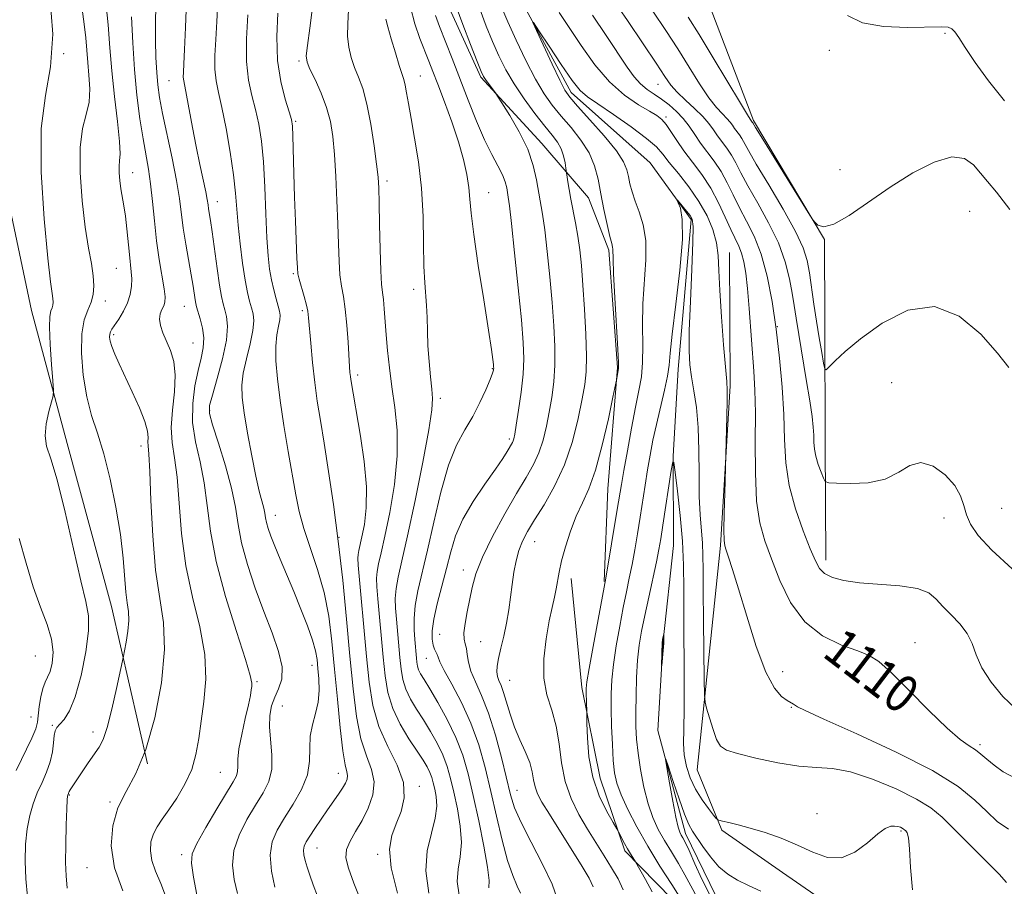
# Model space of a CAD drawing. Extents: x 2089800 to 2092700, y 309800 to 312700.
# Drawn here: x 2090561 to 2090772, y 311560 to 311745 of the extents above; entities that cross this region are included whole.
import ezdxf
from ezdxf.enums import TextEntityAlignment as Align

# ---------------------------------------------------------------- set-up
doc = ezdxf.new("R2010")
doc.units = 0
doc.header["$MEASUREMENT"] = 0
for name, color, linetype, lineweight in [('BREAKLINE DTM HARD', 7, 'Continuous', 0), ('CONTOUR INDEX', 41, 'Continuous', 13), ('CONTOUR INDEX LABEL', 244, 'Continuous', 0), ('CONTOUR INTERMEDIATE', 44, 'Continuous', 0), ('CONTOUR INTERMEDIATE DEPRESSION', 44, 'Continuous', 0), ('SPOT ELEVATION DTM', 2, 'Continuous', 13)]:
    doc.layers.add(name, color=color, linetype=linetype, lineweight=lineweight)
doc.styles.add('Style-WORKING', font='WORKING.shx')

msp = doc.modelspace()

# ---------------------------------------------------------------- linework, layer by layer
at = {"layer": 'BREAKLINE DTM HARD'}
for points in [[(2090614.21, 312015.43, 1146.14), (2090624.18, 311992.81, 1143.11), (2090625.97, 311980.04, 1140.73), (2090624.31, 311958.54, 1138.82), (2090620.32, 311939.94, 1136.67), (2090621.55, 311922.52, 1134.92), (2090631.48, 311909.78, 1133.3), (2090641.39, 311899.95, 1131.21), (2090654.78, 311894.19, 1130.92), (2090667, 311887.85, 1130.8), (2090675.17, 311878.59, 1129.99), (2090676.38, 311865.24, 1128.94), (2090673.54, 311850.12, 1127.14), (2090680, 311831.56, 1127.08), (2090682.4, 311814.14, 1125.69), (2090696.47, 311782.25, 1123.42), (2090708.21, 311749.77, 1119.94), (2090718.19, 311723.67, 1118.2), (2090733.4, 311698.18, 1117.96), (2090733.47, 311680.75, 1116.86), (2090733.57, 311654.61, 1114.77), (2090733.67, 311629.64, 1112.5)], [(2090569.32, 311922.27, 1138.8), (2090587.99, 311899.44, 1133.01), (2090604.43, 311894.32, 1131.37), (2090608.79, 311883.54, 1128.52), (2090613.59, 311872.76, 1126.53), (2090627.48, 311856.82, 1124.84), (2090630.1, 311849.92, 1121.17), (2090635.37, 311829.63, 1118.62), (2090639.32, 311814.09, 1117.76), (2090641.13, 311792.5, 1116.94), (2090646.41, 311769.18, 1116.81), (2090652.11, 311750.19, 1114.65), (2090659.95, 311732.94, 1114.21), (2090672.97, 311718.73, 1113.35), (2090682.96, 311707.11, 1110.8), (2090687.32, 311695.89, 1110.24), (2090689.15, 311670.84, 1110.11), (2090687.09, 311644.9, 1109.07), (2090686.31, 311625.02, 1108.08)], [(2090502.01, 311895.9, 1158.16), (2090522.48, 311860.55, 1155.37), (2090538.35, 311812.41, 1150.14), (2090547.23, 311772.36, 1147.18), (2090553.19, 311733.47, 1144.45), (2090563.85, 311682.98, 1143.06), (2090571.51, 311654.55, 1141.37), (2090580.95, 311619.73, 1140.97), (2090588.63, 311586.07, 1138)], [(2090666.96, 311752.24, 1108.21), (2090679.25, 311729.63, 1107.51), (2090696.16, 311714.6, 1106.41), (2090704.92, 311702.44, 1105.77), (2090702.14, 311670.48, 1105.36), (2090701.05, 311651.89, 1104.02), (2090701.13, 311632.72, 1102.86), (2090698.89, 311612.38, 1101.93), (2090697.8, 311593.21, 1102.17), (2090703.7, 311571.16, 1101.47), (2090710.14, 311557.82, 1100.89), (2090727.03, 311548.6, 1100.37), (2090741.57, 311541.69, 1099.32), (2090749.79, 311520.23, 1098.97), (2090748.7, 311502.8, 1099.09), (2090748.17, 311490.6, 1098.62), (2090748.22, 311477.82, 1098.74), (2090753.49, 311466.8, 1098.86)], [(2090713.1, 311695.43, 1108.77), (2090713.22, 311666.92, 1108.17), (2090711.19, 311632.77, 1107.82), (2090706.2, 311584.79, 1105.19), (2090711.44, 311571.85, 1103.76), (2090724.44, 311562.82, 1103.33), (2090743.07, 311549.94, 1103.2), (2090753.49, 311536.15, 1102.51), (2090757.87, 311522.77, 1102.42), (2090755.77, 311505.91, 1102.08)], [(2090679.25, 311625.73, 1109.42), (2090681.5, 311602.41, 1108.34), (2090685.47, 311582.98, 1107.09), (2090690.71, 311567.44, 1108.34), (2090704.16, 311553.67, 1106.4), (2090718.9, 311542.93, 1103.76), (2090732.76, 311533.91, 1102.51), (2090739.29, 311521.4, 1102.47), (2090739.36, 311504.55, 1102.72), (2090736.84, 311485.96, 1102.16), (2090730.84, 311472.97, 1102.08), (2090727.87, 311460.86, 1104.02)]]:
    msp.add_polyline3d(points, dxfattribs=at)
at = {"layer": 'CONTOUR INDEX', "flags": 128}
for points, elevation in [([(2090571.453, 311559.47), (2090571.247, 311562.122), (2090571.156, 311564.984), (2090571.19, 311568.83), (2090571.3, 311572.988), (2090571.423, 311576.428), (2090571.511, 311578.387), (2090571.568, 311579.177), (2090571.614, 311579.383), (2090571.746, 311579.7), (2090571.773, 311579.809), (2090571.821, 311579.955), (2090571.927, 311580.171), (2090572.145, 311580.524), (2090576.008, 311586.265), (2090578.332, 311589.652), (2090579.161, 311591.281), (2090580.01, 311593.832), (2090581.012, 311597.749), (2090582.023, 311602.152), (2090583.519, 311609.064), (2090583.741, 311610.206), (2090584.09, 311612.079), (2090584.454, 311614.42), (2090584.658, 311616.715), (2090584.583, 311618.622), (2090584.322, 311620.476), (2090584.021, 311622.782), (2090583.452, 311630.073), (2090582.878, 311635.108), (2090581.925, 311640.926), (2090580.689, 311646.917), (2090579.319, 311652.351), (2090577.957, 311656.743), (2090576.708, 311660.569), (2090575.669, 311664.547), (2090574.931, 311669.152), (2090574.564, 311673.889), (2090574.635, 311678.017), (2090575.152, 311680.997), (2090575.903, 311683.096), (2090576.616, 311684.778), (2090577.067, 311686.452), (2090577.219, 311688.298), (2090577.076, 311690.436), (2090576.661, 311693.025), (2090576.059, 311696.368), (2090575.369, 311700.805), (2090574.708, 311706.448), (2090574.269, 311712.49), (2090574.26, 311717.894), (2090574.791, 311721.907), (2090575.563, 311724.911), (2090576.174, 311727.569), (2090576.33, 311730.397), (2090576.155, 311733.31), (2090575.88, 311736.069), (2090575.445, 311741.291), (2090575.058, 311744.801), (2090574.404, 311749.501)], 1140), ([(2090615.849, 311559.719), (2090615.142, 311563.121), (2090614.86, 311566.494), (2090615.301, 311569.356), (2090616.391, 311571.906), (2090617.969, 311574.512), (2090619.827, 311577.446), (2090621.592, 311580.586), (2090622.849, 311583.715), (2090623.33, 311586.654), (2090623.368, 311589.392), (2090623.445, 311591.96), (2090623.909, 311594.398), (2090624.578, 311596.791), (2090625.136, 311599.233), (2090625.345, 311601.772), (2090625.282, 311604.254), (2090625.105, 311606.477), (2090624.912, 311608.348), (2090624.583, 311610.206), (2090623.939, 311612.5), (2090622.863, 311615.544), (2090621.468, 311619.123), (2090619.928, 311622.889), (2090617.015, 311629.825), (2090615.859, 311632.617), (2090615.014, 311634.779), (2090614.447, 311636.409), (2090614.098, 311637.657), (2090613.9, 311638.68), (2090613.744, 311639.654), (2090613.516, 311640.765), (2090612.549, 311644.363), (2090611.812, 311647.546), (2090610.945, 311651.918), (2090610.075, 311656.764), (2090609.353, 311661.157), (2090608.912, 311664.435), (2090608.818, 311667.019), (2090609.116, 311669.599), (2090609.793, 311672.66), (2090610.594, 311675.875), (2090611.204, 311678.709), (2090611.388, 311680.776), (2090611.225, 311682.279), (2090610.878, 311683.565), (2090610.478, 311684.978), (2090610.038, 311686.851), (2090609.543, 311689.511), (2090608.995, 311693.128), (2090608.462, 311697.246), (2090608.033, 311701.252), (2090607.482, 311708.127), (2090607.052, 311712.037), (2090606.34, 311716.845), (2090605.461, 311721.924), (2090604.585, 311726.4), (2090603.861, 311729.66), (2090603.347, 311732.152), (2090603.08, 311734.588), (2090603.073, 311737.539), (2090603.245, 311740.998), (2090603.493, 311744.818), (2090603.718, 311748.882)], 1130), ([(2090690.377, 311559.121), (2090689.25, 311561.446), (2090687.883, 311563.793), (2090686.312, 311566.352), (2090682.754, 311572.108), (2090680.898, 311575.256), (2090679.213, 311578.63), (2090677.927, 311582.298), (2090677.167, 311586.267), (2090676.665, 311590.303), (2090676.049, 311594.11), (2090675.082, 311597.512), (2090674.054, 311600.804), (2090673.387, 311604.399), (2090673.383, 311608.544), (2090673.864, 311612.815), (2090674.533, 311616.622), (2090675.143, 311619.527), (2090675.643, 311621.702), (2090676.032, 311623.475), (2090676.673, 311627.058), (2090677.201, 311629.444), (2090678.029, 311632.482), (2090679.105, 311635.839), (2090680.338, 311639.057), (2090681.652, 311641.887), (2090683.024, 311644.895), (2090684.449, 311648.853), (2090685.89, 311654.176), (2090687.193, 311659.838), (2090688.174, 311664.458), (2090689.004, 311668.497), (2090689.307, 311670.153), (2090689.367, 311670.652), (2090689.347, 311671.867), (2090689.203, 311674.744), (2090688.587, 311685.752), (2090688.319, 311690.939), (2090688.197, 311694.073), (2090688.164, 311696.112), (2090688.092, 311696.542), (2090687.896, 311697.307), (2090687.521, 311698.828), (2090686.941, 311701.37), (2090686.253, 311704.581), (2090685.583, 311707.95), (2090684.99, 311711.073), (2090684.257, 311713.962), (2090683.099, 311716.734), (2090681.337, 311719.47), (2090679.216, 311722.117), (2090677.088, 311724.588), (2090675.21, 311726.885), (2090673.461, 311729.368), (2090671.625, 311732.484), (2090669.572, 311736.484), (2090667.51, 311740.82), (2090665.731, 311744.743), (2090664.44, 311747.767)], 1110), ([(2090655.27, 311557.971), (2090654.886, 311560.869), (2090655.073, 311563.51), (2090655.518, 311566.192), (2090655.782, 311569.21), (2090655.54, 311572.737), (2090654.922, 311576.468), (2090654.174, 311579.975), (2090653.475, 311582.944), (2090652.739, 311585.521), (2090651.814, 311587.965), (2090650.594, 311590.476), (2090649.162, 311593.009), (2090647.645, 311595.458), (2090646.171, 311597.747), (2090644.867, 311599.911), (2090643.857, 311602.011), (2090643.223, 311604.119), (2090642.859, 311606.341), (2090642.613, 311608.792), (2090641.875, 311617.003), (2090641.695, 311619.316), (2090641.645, 311621.425), (2090641.808, 311623.547), (2090642.264, 311625.998), (2090643.07, 311629.486), (2090644.28, 311634.82), (2090645.872, 311642.344), (2090647.519, 311650.557), (2090648.817, 311657.494), (2090649.467, 311661.753), (2090649.591, 311664.178), (2090649.414, 311666.176), (2090649.136, 311668.85), (2090648.851, 311672.086), (2090648.626, 311675.466), (2090648.503, 311678.639), (2090648.43, 311681.513), (2090648.328, 311684.06), (2090647.931, 311688.958), (2090647.766, 311692.479), (2090647.685, 311697.353), (2090647.562, 311703.134), (2090647.229, 311709.158), (2090646.582, 311714.836), (2090645.769, 311719.88), (2090645.002, 311724.075), (2090644.442, 311727.273), (2090644.054, 311729.591), (2090643.755, 311731.211), (2090643.457, 311732.378), (2090642.478, 311735.373), (2090641.654, 311738.077), (2090640.766, 311741.113), (2090640.041, 311743.676), (2090639.629, 311745.283)], 1120), ([(2090676.669, 311746.743), (2090678.783, 311743.542), (2090681.364, 311739.659), (2090684.307, 311735.571), (2090687.464, 311731.875), (2090690.66, 311729.042), (2090693.604, 311727.023), (2090695.975, 311725.639), (2090697.568, 311724.687), (2090698.628, 311723.855), (2090699.519, 311722.809), (2090700.548, 311721.29), (2090701.812, 311719.352), (2090703.357, 311717.124), (2090705.188, 311714.708), (2090707.154, 311712.081), (2090709.063, 311709.189), (2090710.754, 311706.051), (2090712.195, 311702.97), (2090713.385, 311700.319), (2090715.074, 311696.794), (2090715.668, 311695.28), (2090716.159, 311693.44), (2090716.579, 311691), (2090716.958, 311687.704), (2090717.32, 311683.444), (2090718.286, 311670.052), (2090718.509, 311665.981), (2090718.614, 311661.098), (2090718.597, 311654.927), (2090718.621, 311648.263), (2090718.894, 311642.217), (2090719.579, 311637.567), (2090720.666, 311633.75), (2090722.1, 311629.868), (2090723.873, 311625.302), (2090726.16, 311620.552), (2090729.181, 311616.394), (2090732.997, 311613.419), (2090737.017, 311611.472), (2090740.489, 311610.21), (2090742.941, 311609.234), (2090745.014, 311607.915), (2090747.629, 311605.567), (2090751.401, 311601.808), (2090755.707, 311597.466), (2090759.62, 311593.673), (2090762.43, 311591.272), (2090764.313, 311589.941), (2090765.665, 311589.069), (2090766.85, 311588.143), (2090768.105, 311587.047), (2090769.638, 311585.761), (2090771.626, 311584.326), (2090774.132, 311583.025)], 1110), ([(2090738.324, 311746.071), (2090741.489, 311744.527), (2090746.023, 311743.746), (2090751.126, 311743.555), (2090758.358, 311743.671), (2090759.85, 311743.574), (2090760.636, 311743.256), (2090761.277, 311742.605), (2090762.128, 311741.363), (2090763.493, 311739.236), (2090765.606, 311736.048), (2090768.433, 311732.104), (2090771.868, 311727.831)], 1120)]:
    msp.add_lwpolyline(points, dxfattribs=dict(at, elevation=elevation))
at = {"layer": 'CONTOUR INTERMEDIATE', "flags": 128}
for points, elevation in [([(2090563.001, 311557.651), (2090562.63, 311561.434), (2090562.495, 311565.219), (2090562.605, 311568.858), (2090562.938, 311572.171), (2090563.478, 311575.03), (2090564.203, 311577.536), (2090565.095, 311579.846), (2090566.108, 311582.09), (2090567.093, 311584.303), (2090567.875, 311586.495), (2090568.333, 311588.64), (2090568.561, 311590.578), (2090568.708, 311592.113), (2090568.913, 311593.133), (2090569.277, 311593.848), (2090569.893, 311594.554), (2090570.818, 311595.576), (2090571.968, 311597.368), (2090573.223, 311600.416), (2090574.451, 311604.929), (2090575.464, 311610.02), (2090576.06, 311614.526), (2090576.077, 311617.739), (2090575.513, 311620.779), (2090574.407, 311625.224), (2090572.84, 311632.058), (2090571.06, 311639.9), (2090569.358, 311646.78), (2090567.992, 311651.254), (2090567.092, 311653.991), (2090566.753, 311656.189), (2090567.003, 311658.748), (2090567.585, 311661.378), (2090568.173, 311663.49), (2090568.504, 311664.761), (2090568.571, 311665.917), (2090568.433, 311667.95), (2090568.161, 311671.489), (2090567.88, 311675.71), (2090567.731, 311679.428), (2090567.808, 311681.75), (2090568.03, 311682.952), (2090568.272, 311683.603), (2090568.429, 311684.183), (2090568.481, 311684.822), (2090568.432, 311685.563), (2090568.27, 311686.647), (2090567.938, 311689.115), (2090567.363, 311694.21), (2090566.566, 311702.589), (2090565.931, 311712.574), (2090565.935, 311721.905), (2090566.829, 311729.016), (2090567.957, 311735.122), (2090568.439, 311742.133), (2090567.679, 311751.29)], 1142), ([(2090583.394, 311558.894), (2090581.618, 311563.837), (2090580.91, 311568.509), (2090581.222, 311572.778), (2090582.354, 311576.616), (2090584.09, 311580.136), (2090586.165, 311584.023), (2090588.297, 311589.108), (2090590.209, 311595.872), (2090591.633, 311603.417), (2090592.303, 311610.499), (2090592.075, 311616.277), (2090590.396, 311627.469), (2090589.767, 311634.795), (2090589.385, 311642.371), (2090589.136, 311648.586), (2090588.935, 311652.273), (2090588.792, 311654.034), (2090588.744, 311654.916), (2090588.772, 311655.836), (2090588.65, 311657.199), (2090588.095, 311659.282), (2090586.933, 311662.225), (2090585.408, 311665.609), (2090582.612, 311671.577), (2090581.674, 311673.686), (2090581.04, 311675.285), (2090580.685, 311676.46), (2090580.552, 311677.304), (2090580.578, 311677.917), (2090580.723, 311678.415), (2090581.046, 311678.994), (2090582.512, 311681.187), (2090583.505, 311682.839), (2090584.377, 311684.646), (2090584.946, 311686.453), (2090585.228, 311688.187), (2090585.292, 311689.8), (2090585.205, 311691.299), (2090584.781, 311694.95), (2090584.269, 311700.452), (2090583.973, 311703.177), (2090583.636, 311705.418), (2090582.976, 311709.03), (2090582.733, 311710.791), (2090582.592, 311712.467), (2090582.586, 311713.884), (2090582.709, 311715.027), (2090582.809, 311716.525), (2090582.697, 311719.167), (2090582.25, 311723.459), (2090581.621, 311728.781), (2090581.029, 311734.229), (2090580.623, 311739.171), (2090580.255, 311744.072), (2090579.705, 311749.668)], 1138), ([(2090607.868, 311558.335), (2090607.214, 311561.355), (2090606.838, 311564.366), (2090607.1, 311567.502), (2090608.228, 311570.832), (2090609.927, 311574.157), (2090611.771, 311577.215), (2090613.382, 311579.842), (2090614.577, 311582.287), (2090615.223, 311584.899), (2090615.269, 311587.908), (2090614.736, 311593.993), (2090614.799, 311596.423), (2090615.191, 311598.455), (2090615.858, 311600.283), (2090616.689, 311602.115), (2090617.348, 311604.196), (2090617.443, 311606.783), (2090616.695, 311610.075), (2090615.291, 311614.047), (2090613.532, 311618.616), (2090611.706, 311623.633), (2090610.048, 311628.696), (2090608.78, 311633.335), (2090608.018, 311637.266), (2090607.448, 311640.939), (2090606.649, 311644.985), (2090605.345, 311649.773), (2090603.842, 311654.612), (2090602.588, 311658.544), (2090601.95, 311660.97), (2090601.952, 311662.708), (2090602.535, 311664.935), (2090603.578, 311668.468), (2090604.727, 311672.703), (2090605.567, 311676.677), (2090605.797, 311679.641), (2090605.577, 311681.701), (2090605.18, 311683.173), (2090604.82, 311684.42), (2090604.477, 311685.97), (2090604.068, 311688.395), (2090603.545, 311692.015), (2090602.475, 311699.797), (2090602.109, 311702.29), (2090601.716, 311704.786), (2090601.602, 311705.633), (2090601.437, 311706.723), (2090601.12, 311708.411), (2090599.88, 311714.253), (2090599.095, 311718.076), (2090598.309, 311722.161), (2090597.018, 311729.093), (2090596.413, 311732.13), (2090596.321, 311732.934), (2090596.324, 311733.951), (2090596.412, 311735.732), (2090596.582, 311738.837), (2090596.817, 311743.561), (2090597.033, 311749.136)], 1132), ([(2090687.751, 311750.215), (2090691.291, 311745.044), (2090694.663, 311740.035), (2090697.414, 311735.889), (2090699.256, 311733.085), (2090700.574, 311731.223), (2090701.915, 311729.686), (2090703.676, 311727.988), (2090705.63, 311726.184), (2090707.398, 311724.463), (2090708.702, 311722.968), (2090709.675, 311721.643), (2090710.554, 311720.384), (2090712.536, 311717.736), (2090713.515, 311716.253), (2090714.429, 311714.569), (2090715.499, 311712.455), (2090717.008, 311709.643), (2090719.113, 311705.982), (2090721.452, 311701.783), (2090723.535, 311697.476), (2090724.988, 311693.433), (2090725.9, 311689.807), (2090726.472, 311686.691), (2090726.896, 311684.054), (2090727.32, 311681.349), (2090727.88, 311677.903), (2090729.51, 311668.262), (2090730.251, 311663.702), (2090730.732, 311660.357), (2090730.988, 311658.036), (2090731.097, 311656.318), (2090731.148, 311654.828), (2090731.251, 311653.377), (2090731.527, 311651.825), (2090732.042, 311650.103), (2090732.658, 311648.442), (2090733.185, 311647.148), (2090733.568, 311646.436), (2090734.292, 311646.151), (2090735.979, 311646.052), (2090739.003, 311645.987), (2090742.76, 311646.179), (2090746.398, 311646.944), (2090749.287, 311648.402), (2090751.672, 311649.886), (2090754.015, 311650.535), (2090756.628, 311649.738), (2090759.198, 311647.878), (2090761.263, 311645.591), (2090762.504, 311643.395), (2090763.193, 311641.334), (2090763.753, 311639.338), (2090764.613, 311637.29), (2090766.249, 311634.883), (2090769.143, 311631.767), (2090773.491, 311627.768)], 1114), ([(2090599.41, 311556.9), (2090598.52, 311561.83), (2090598.057, 311564.822), (2090598.201, 311566.799), (2090599.19, 311569.046), (2090601.111, 311572.467), (2090603.458, 311576.429), (2090606.948, 311582.178), (2090607.655, 311583.503), (2090607.914, 311584.446), (2090607.946, 311585.516), (2090607.971, 311587.035), (2090608.208, 311589.281), (2090608.797, 311592.365), (2090609.563, 311595.739), (2090610.25, 311598.691), (2090610.665, 311600.683), (2090610.858, 311601.876), (2090610.946, 311602.608), (2090610.961, 311603.328), (2090610.628, 311604.927), (2090609.587, 311608.408), (2090607.657, 311614.375), (2090605.349, 311621.824), (2090603.346, 311629.351), (2090602.14, 311635.841), (2090601.453, 311641.341), (2090600.812, 311646.186), (2090599.888, 311650.671), (2090598.926, 311654.931), (2090598.314, 311659.06), (2090598.33, 311663.1), (2090598.813, 311666.879), (2090599.494, 311670.169), (2090600.126, 311672.831), (2090600.564, 311675.058), (2090600.687, 311677.133), (2090600.431, 311679.243), (2090599.956, 311681.214), (2090599.172, 311683.787), (2090598.993, 311684.496), (2090598.856, 311685.281), (2090598.415, 311688.218), (2090598.014, 311690.628), (2090596.85, 311697.183), (2090596.306, 311700.602), (2090595.482, 311706.949), (2090594.866, 311710.791), (2090593.93, 311715.56), (2090591.892, 311725.164), (2090591.243, 311728.552), (2090590.858, 311731.238), (2090590.63, 311733.918), (2090590.473, 311737.127), (2090590.381, 311740.754), (2090590.369, 311744.526), (2090590.438, 311748.174)], 1134), ([(2090642.09, 311558.427), (2090640.735, 311563.802), (2090640.393, 311567.79), (2090640.88, 311570.729), (2090641.839, 311573.251), (2090642.89, 311575.891), (2090643.563, 311578.813), (2090643.365, 311582.084), (2090642.007, 311585.749), (2090640.008, 311589.759), (2090638.093, 311594.042), (2090636.814, 311598.57), (2090636.05, 311603.49), (2090635.505, 311608.993), (2090633.733, 311628.566), (2090633.645, 311630.044), (2090633.689, 311630.862), (2090633.841, 311631.679), (2090634.513, 311634.62), (2090635.023, 311637.244), (2090635.427, 311640.795), (2090635.466, 311645.315), (2090634.977, 311650.684), (2090634.18, 311656.138), (2090632.128, 311668.252), (2090632.036, 311668.922), (2090631.953, 311669.716), (2090631.857, 311670.972), (2090631.533, 311676.231), (2090631.274, 311679.888), (2090630.943, 311683.314), (2090630.547, 311685.991), (2090630.146, 311688.243), (2090629.815, 311690.609), (2090629.603, 311693.543), (2090629.467, 311697.166), (2090629.337, 311701.516), (2090629.159, 311706.521), (2090628.925, 311711.685), (2090628.641, 311716.399), (2090628.292, 311720.23), (2090627.769, 311723.432), (2090626.946, 311726.427), (2090625.767, 311729.503), (2090624.476, 311732.381), (2090623.394, 311734.647), (2090622.775, 311736.109), (2090622.614, 311737.478), (2090622.841, 311739.687), (2090623.359, 311743.362), (2090623.945, 311747.888)], 1124), ([(2090648.78, 311558.41), (2090648.144, 311563.148), (2090648.475, 311567.455), (2090649.361, 311571.255), (2090650.19, 311574.465), (2090650.494, 311577.038), (2090650.371, 311579.066), (2090650.061, 311580.678), (2090649.75, 311581.997), (2090649.423, 311583.143), (2090649.012, 311584.229), (2090648.438, 311585.391), (2090647.579, 311586.836), (2090646.302, 311588.793), (2090644.564, 311591.41), (2090642.686, 311594.519), (2090641.081, 311597.874), (2090640.05, 311601.299), (2090639.458, 311604.91), (2090639.059, 311608.893), (2090637.93, 311621.347), (2090637.714, 311623.941), (2090637.645, 311625.735), (2090637.749, 311627.205), (2090638.052, 311628.839), (2090638.59, 311631.164), (2090639.397, 311634.72), (2090640.444, 311639.814), (2090641.446, 311645.831), (2090642.048, 311651.927), (2090642.01, 311657.423), (2090641.524, 311662.299), (2090640.894, 311666.701), (2090640.367, 311670.749), (2090639.969, 311674.46), (2090639.673, 311677.823), (2090639.263, 311683.35), (2090639.087, 311685.341), (2090638.897, 311686.853), (2090638.703, 311688.617), (2090638.526, 311691.525), (2090638.381, 311696.1), (2090638.267, 311701.382), (2090638.181, 311706.042), (2090638.103, 311709.169), (2090637.957, 311711.52), (2090637.653, 311714.272), (2090637.127, 311718.249), (2090636.414, 311722.861), (2090635.578, 311727.166), (2090634.679, 311730.451), (2090633.779, 311732.92), (2090632.936, 311735.01), (2090632.215, 311737.093), (2090631.69, 311739.295), (2090631.441, 311741.681), (2090631.494, 311744.323), (2090631.652, 311747.322)], 1122), ([(2090661.67, 311559.566), (2090661.676, 311561.13), (2090661.375, 311563.955), (2090660.586, 311568.437), (2090659.473, 311573.87), (2090658.287, 311579.272), (2090657.2, 311583.891), (2090656.055, 311587.899), (2090654.616, 311591.702), (2090652.751, 311595.561), (2090650.745, 311599.181), (2090648.988, 311602.123), (2090647.778, 311604.085), (2090647.047, 311605.302), (2090646.634, 311606.148), (2090646.396, 311606.938), (2090646.26, 311607.771), (2090646.167, 311608.691), (2090645.82, 311612.659), (2090645.676, 311614.691), (2090645.645, 311617.116), (2090645.868, 311619.89), (2090646.451, 311623.039), (2090648.52, 311631.727), (2090649.87, 311637.765), (2090651.378, 311644.175), (2090653.018, 311649.918), (2090654.757, 311654.241), (2090656.513, 311657.509), (2090658.196, 311660.374), (2090659.715, 311663.306), (2090660.978, 311666.073), (2090661.891, 311668.261), (2090662.401, 311669.581), (2090662.61, 311670.223), (2090662.661, 311670.497), (2090662.67, 311670.686), (2090662.654, 311670.967), (2090662.604, 311671.492), (2090662.49, 311672.514), (2090662.19, 311674.703), (2090661.56, 311678.831), (2090660.537, 311685.254), (2090659.373, 311692.647), (2090658.401, 311699.265), (2090657.857, 311703.82), (2090657.588, 311706.841), (2090657.349, 311709.313), (2090656.921, 311712.064), (2090656.208, 311715.304), (2090655.143, 311719.088), (2090653.718, 311723.364), (2090652.159, 311727.656), (2090650.75, 311731.378), (2090649.689, 311734.142), (2090648.834, 311736.329), (2090646.901, 311741.175), (2090645.813, 311744.33), (2090644.909, 311747.902)], 1118), ([(2090676.291, 311557.03), (2090675.177, 311560.308), (2090673.141, 311564.603), (2090670.702, 311569.304), (2090668.543, 311573.524), (2090667.157, 311576.683), (2090666.287, 311579.422), (2090664.394, 311587.129), (2090663.049, 311592.164), (2090661.569, 311596.91), (2090660.088, 311600.681), (2090658.772, 311603.572), (2090657.793, 311605.875), (2090657.262, 311607.828), (2090657.021, 311609.459), (2090656.848, 311610.742), (2090656.587, 311611.718), (2090656.344, 311612.699), (2090656.289, 311614.062), (2090656.541, 311616.072), (2090657.006, 311618.543), (2090658.071, 311623.785), (2090658.862, 311626.667), (2090660.251, 311630.231), (2090662.433, 311634.692), (2090665.04, 311639.492), (2090667.564, 311643.877), (2090669.6, 311647.3), (2090671.153, 311650.04), (2090672.332, 311652.579), (2090673.24, 311655.307), (2090673.955, 311658.238), (2090674.552, 311661.295), (2090675.081, 311664.431), (2090675.497, 311667.73), (2090675.734, 311671.31), (2090675.743, 311675.282), (2090675.544, 311679.729), (2090675.174, 311684.731), (2090674.676, 311690.234), (2090674.117, 311695.652), (2090673.573, 311700.271), (2090673.098, 311703.602), (2090671.836, 311710.984), (2090671.138, 311714.041), (2090669.941, 311717.491), (2090668.132, 311721.208), (2090666.121, 311724.7), (2090664.45, 311727.384), (2090663.505, 311728.873), (2090663.051, 311729.559), (2090661.507, 311731.607), (2090660.924, 311732.405), (2090660.506, 311733.067), (2090660.021, 311734.13), (2090659.158, 311736.283), (2090657.73, 311739.91), (2090656.071, 311744.188), (2090654.638, 311747.987)], 1114), ([(2090683.948, 311559.787), (2090683.105, 311561.609), (2090681.616, 311564.093), (2090674.58, 311575.306), (2090672.997, 311577.887), (2090672.039, 311579.669), (2090671.51, 311581.118), (2090671.209, 311582.636), (2090670.907, 311584.359), (2090670.369, 311586.356), (2090669.437, 311588.666), (2090668.275, 311591.221), (2090667.122, 311593.923), (2090666.17, 311596.65), (2090664.781, 311601.285), (2090664.241, 311602.792), (2090663.803, 311603.872), (2090663.497, 311604.77), (2090663.353, 311605.723), (2090663.403, 311606.928), (2090663.682, 311608.57), (2090664.194, 311610.77), (2090664.825, 311613.378), (2090665.43, 311616.175), (2090665.902, 311618.977), (2090666.276, 311621.734), (2090666.622, 311624.426), (2090667.005, 311627.027), (2090667.471, 311629.471), (2090668.062, 311631.687), (2090668.835, 311633.674), (2090669.912, 311635.731), (2090671.433, 311638.231), (2090673.455, 311641.468), (2090675.701, 311645.424), (2090677.812, 311650.004), (2090679.496, 311655.023), (2090680.746, 311659.936), (2090681.621, 311664.111), (2090682.181, 311667.187), (2090682.464, 311669.898), (2090682.51, 311673.251), (2090682.362, 311677.927), (2090682.087, 311683.306), (2090681.758, 311688.446), (2090681.43, 311692.621), (2090681.079, 311695.989), (2090680.664, 311698.927), (2090680.163, 311701.734), (2090679.154, 311706.808), (2090678.788, 311708.887), (2090678.535, 311710.546), (2090678.129, 311713.47), (2090677.947, 311714.613), (2090677.623, 311716.077), (2090677.101, 311717.589), (2090676.317, 311718.979), (2090675.178, 311720.489), (2090673.581, 311722.462), (2090671.497, 311725.127), (2090669.2, 311728.242), (2090667.036, 311731.449), (2090665.265, 311734.481), (2090663.794, 311737.438), (2090662.444, 311740.513), (2090661.085, 311743.839), (2090659.785, 311747.315)], 1112), ([(2090592.691, 311557.289), (2090591.504, 311560.476), (2090590.39, 311563.112), (2090589.586, 311565.389), (2090589.271, 311567.465), (2090589.41, 311569.363), (2090589.913, 311571.068), (2090590.71, 311572.618), (2090591.806, 311574.24), (2090593.227, 311576.215), (2090594.939, 311578.739), (2090596.676, 311581.684), (2090598.114, 311584.841), (2090599.029, 311588.065), (2090599.602, 311591.458), (2090600.114, 311595.189), (2090600.731, 311599.402), (2090601.149, 311604.147), (2090600.945, 311609.454), (2090599.866, 311615.326), (2090598.317, 311621.681), (2090596.871, 311628.41), (2090595.954, 311635.318), (2090594.974, 311647.386), (2090594.419, 311651.508), (2090593.917, 311654.773), (2090593.723, 311657.97), (2090593.983, 311661.67), (2090594.409, 311665.581), (2090594.601, 311669.198), (2090594.27, 311672.131), (2090593.557, 311674.474), (2090591.96, 311678.206), (2090591.425, 311679.782), (2090591.209, 311681.144), (2090591.362, 311682.279), (2090591.734, 311683.226), (2090592.128, 311684.038), (2090592.372, 311684.822), (2090592.408, 311685.905), (2090592.205, 311687.672), (2090591.183, 311693.906), (2090590.606, 311697.922), (2090590.132, 311702.16), (2090589.725, 311706.312), (2090589.316, 311710.068), (2090588.847, 311713.26), (2090587.703, 311719.747), (2090587.047, 311724.024), (2090586.412, 311729.03), (2090585.881, 311734.531), (2090585.509, 311740.26), (2090585.23, 311745.819)], 1136), ([(2090624.985, 311557.749), (2090624.076, 311560.209), (2090623.373, 311562.255), (2090622.826, 311563.968), (2090622.398, 311565.416), (2090622.116, 311566.629), (2090622.024, 311567.627), (2090622.166, 311568.469), (2090622.591, 311569.367), (2090623.347, 311570.574), (2090624.45, 311572.252), (2090625.767, 311574.224), (2090627.131, 311576.221), (2090629.49, 311579.576), (2090630.366, 311580.88), (2090630.982, 311581.938), (2090631.334, 311582.806), (2090631.425, 311583.548), (2090631.268, 311584.345), (2090630.914, 311585.847), (2090630.423, 311588.816), (2090629.851, 311593.727), (2090629.248, 311599.887), (2090628.66, 311606.312), (2090628.096, 311612.217), (2090627.411, 311617.607), (2090626.421, 311622.686), (2090625.028, 311627.594), (2090622.085, 311636.369), (2090621.095, 311640.007), (2090620.36, 311643.6), (2090618.769, 311652.839), (2090617.838, 311658.411), (2090617.012, 311663.79), (2090616.429, 311668.425), (2090616.12, 311672.26), (2090616.09, 311675.363), (2090616.314, 311677.803), (2090616.651, 311679.661), (2090616.926, 311681.018), (2090617.003, 311681.994), (2090616.877, 311682.867), (2090616.577, 311683.956), (2090616.141, 311685.497), (2090615.642, 311687.414), (2090615.159, 311689.551), (2090614.759, 311691.856), (2090614.439, 311694.699), (2090614.183, 311698.554), (2090613.967, 311703.668), (2090613.737, 311709.378), (2090613.433, 311714.794), (2090613.004, 311719.233), (2090612.443, 311722.839), (2090611.754, 311725.963), (2090610.972, 311728.969), (2090610.266, 311732.257), (2090609.838, 311736.243), (2090609.821, 311741.126), (2090610.078, 311746.264)], 1128), ([(2090636.644, 311550.932), (2090632.803, 311560.545), (2090631.6, 311563.756), (2090631.079, 311565.958), (2090631.224, 311567.726), (2090631.983, 311569.554), (2090633.163, 311571.601), (2090634.537, 311573.937), (2090635.859, 311576.593), (2090636.828, 311579.413), (2090637.124, 311582.198), (2090636.557, 311584.864), (2090635.451, 311587.78), (2090634.258, 311591.429), (2090633.328, 311596.202), (2090632.61, 311602.116), (2090631.951, 311609.094), (2090631.223, 311616.99), (2090630.395, 311625.364), (2090629.46, 311633.706), (2090628.43, 311641.548), (2090627.385, 311648.599), (2090626.424, 311654.608), (2090625.623, 311659.464), (2090624.967, 311663.612), (2090624.417, 311667.632), (2090623.946, 311671.906), (2090623.562, 311676.011), (2090623.107, 311681.442), (2090622.932, 311682.832), (2090622.637, 311684.181), (2090622.148, 311685.986), (2090621.103, 311689.693), (2090620.83, 311690.882), (2090620.7, 311692.117), (2090620.609, 311694.176), (2090620.3, 311702.144), (2090620.124, 311707.219), (2090619.972, 311712.315), (2090619.748, 311720.362), (2090619.648, 311722.453), (2090619.422, 311723.857), (2090618.922, 311725.527), (2090618.078, 311728.225), (2090617.152, 311731.946), (2090616.483, 311736.492), (2090616.318, 311741.583), (2090616.528, 311746.619)], 1126), ([(2090668.392, 311558.403), (2090667.693, 311559.93), (2090666.737, 311562.167), (2090665.628, 311565.393), (2090664.458, 311569.752), (2090663.261, 311574.855), (2090662.057, 311580.177), (2090660.837, 311585.29), (2090659.472, 311590.145), (2090657.804, 311594.791), (2090655.772, 311599.204), (2090653.717, 311603.081), (2090652.079, 311606.052), (2090651.171, 311607.877), (2090650.788, 311608.853), (2090650.598, 311609.41), (2090650.013, 311610.567), (2090649.707, 311611.451), (2090649.504, 311612.703), (2090649.518, 311614.49), (2090649.867, 311616.988), (2090650.615, 311620.274), (2090652.599, 311627.835), (2090653.491, 311631.383), (2090654.53, 311634.81), (2090656.064, 311638.365), (2090658.291, 311642.177), (2090660.805, 311645.901), (2090663.05, 311649.073), (2090664.598, 311651.345), (2090665.54, 311652.836), (2090666.693, 311654.814), (2090666.852, 311655.154), (2090666.983, 311655.591), (2090667.165, 311656.54), (2090667.483, 311658.479), (2090667.981, 311661.674), (2090668.529, 311665.562), (2090668.958, 311669.37), (2090669.125, 311672.637), (2090669.001, 311676.152), (2090668.59, 311681.017), (2090667.922, 311687.847), (2090667.156, 311695.316), (2090666.481, 311701.615), (2090666.041, 311705.41), (2090665.787, 311707.276), (2090665.45, 311709.262), (2090665.134, 311710.493), (2090664.541, 311712.016), (2090663.568, 311713.911), (2090662.264, 311716.346), (2090660.714, 311719.508), (2090659.004, 311723.486), (2090657.221, 311727.972), (2090653.794, 311736.871), (2090651.102, 311743.772), (2090650.207, 311746.097)], 1116), ([(2090683.813, 311746.146), (2090686.714, 311741.837), (2090691.226, 311735.081), (2090692.726, 311732.992), (2090694.065, 311731.473), (2090695.475, 311730.286), (2090696.983, 311729.248), (2090698.561, 311728.189), (2090700.175, 311726.97), (2090701.748, 311725.584), (2090703.192, 311724.053), (2090704.461, 311722.4), (2090705.655, 311720.648), (2090706.918, 311718.82), (2090709.844, 311714.911), (2090711.289, 311712.721), (2090712.591, 311710.31), (2090713.847, 311707.713), (2090715.197, 311704.981), (2090716.731, 311702.114), (2090718.335, 311698.891), (2090719.844, 311695.035), (2090721.126, 311690.35), (2090722.186, 311684.953), (2090723.064, 311679.042), (2090723.786, 311672.833), (2090724.333, 311666.63), (2090724.674, 311660.755), (2090724.841, 311655.43), (2090725.109, 311650.464), (2090725.816, 311645.562), (2090727.168, 311640.571), (2090728.839, 311635.891), (2090730.368, 311632.064), (2090731.442, 311629.47), (2090732.322, 311627.85), (2090733.414, 311626.788), (2090735.083, 311625.938), (2090737.518, 311625.254), (2090740.867, 311624.76), (2090749.534, 311624.118), (2090753.273, 311623.564), (2090755.714, 311622.609), (2090757.291, 311621.294), (2090758.704, 311619.713), (2090760.465, 311617.947), (2090762.345, 311616.025), (2090763.93, 311613.964), (2090764.965, 311611.763), (2090765.824, 311609.339), (2090767.04, 311606.593), (2090769.001, 311603.515), (2090771.504, 311600.459), (2090774.202, 311597.87)], 1112), ([(2090696.715, 311747.001), (2090699.47, 311742.887), (2090702.007, 311738.948), (2090704.43, 311735.059), (2090706.681, 311731.469), (2090708.66, 311728.515), (2090710.289, 311726.434), (2090711.574, 311725.049), (2090712.537, 311724.086), (2090713.22, 311723.302), (2090713.73, 311722.608), (2090714.19, 311721.949), (2090715.228, 311720.562), (2090715.741, 311719.785), (2090717.15, 311717.198), (2090718.82, 311714.305), (2090721.495, 311709.849), (2090724.569, 311704.675), (2090727.226, 311699.917), (2090728.861, 311696.395), (2090729.699, 311693.685), (2090730.171, 311691.05), (2090731.151, 311684.381), (2090731.708, 311680.694), (2090732.283, 311677.133), (2090732.807, 311674.033), (2090733.204, 311671.75), (2090733.453, 311670.55), (2090733.767, 311670.342), (2090734.412, 311670.95), (2090735.661, 311672.236), (2090737.799, 311674.223), (2090741.114, 311676.975), (2090745.742, 311680.313), (2090751.208, 311683.081), (2090756.886, 311683.877), (2090762.201, 311681.8), (2090766.791, 311677.932), (2090770.35, 311673.853), (2090772.78, 311670.801)], 1116), ([(2090704.277, 311745.74), (2090706.601, 311742.007), (2090709.604, 311737.034), (2090715.404, 311727.345), (2090716.903, 311724.88), (2090717.517, 311723.915), (2090717.967, 311723.317), (2090718.087, 311723.113), (2090718.673, 311722.15), (2090720.195, 311719.673), (2090730.251, 311703.427), (2090730.921, 311702.392), (2090731.322, 311701.876), (2090731.98, 311701.246), (2090733.24, 311700.887), (2090735.399, 311701.44), (2090738.648, 311703.339), (2090747.421, 311709.412), (2090752.263, 311712.415), (2090756.83, 311714.714), (2090760.636, 311715.837), (2090763.345, 311715.496), (2090765.233, 311714.135), (2090766.726, 311712.383), (2090768.247, 311710.629), (2090770.201, 311708.307), (2090772.986, 311704.612)], 1118), ([(2090696.546, 311558.697), (2090695.16, 311561.319), (2090693.017, 311565.095), (2090692.409, 311566.03), (2090691.896, 311566.846), (2090691.294, 311567.865), (2090690.659, 311569.018), (2090689.347, 311571.535), (2090688.978, 311572.182), (2090688.207, 311573.489), (2090686.848, 311575.872), (2090685.241, 311579.199), (2090683.856, 311583.197), (2090683.047, 311587.528), (2090682.709, 311591.587), (2090682.619, 311594.704), (2090682.572, 311597.271), (2090682.433, 311601.279), (2090682.441, 311602.192), (2090682.614, 311603.602), (2090683.094, 311606.419), (2090683.947, 311611.142), (2090686.635, 311625.769), (2090689.104, 311640.454), (2090689.986, 311645.808), (2090690.496, 311648.767), (2090691.246, 311652.981), (2090692.137, 311657.831), (2090693.01, 311662.36), (2090693.729, 311665.886), (2090694.241, 311668.827), (2090694.513, 311671.87), (2090694.551, 311675.557), (2090694.512, 311679.824), (2090694.592, 311684.46), (2090695.205, 311693.839), (2090695.195, 311697.958), (2090694.659, 311701.35), (2090693.797, 311704.106), (2090692.913, 311706.398), (2090692.249, 311708.38), (2090691.794, 311710.117), (2090691.476, 311711.655), (2090691.159, 311713.097), (2090690.456, 311714.788), (2090688.915, 311717.131), (2090686.303, 311720.331), (2090683.248, 311723.791), (2090680.596, 311726.713), (2090678.944, 311728.597), (2090677.891, 311730.125), (2090676.787, 311732.277), (2090675.174, 311735.683), (2090671.846, 311742.86), (2090671.065, 311744.591), (2090671.195, 311744.587), (2090672.347, 311742.844), (2090674.5, 311739.547), (2090677.103, 311735.63), (2090679.473, 311732.214), (2090681.171, 311730.088), (2090682.731, 311728.71), (2090684.931, 311727.203), (2090688.259, 311724.939), (2090692.047, 311722.277), (2090695.337, 311719.823), (2090697.451, 311717.995), (2090698.837, 311716.459), (2090700.224, 311714.691), (2090702.151, 311712.3), (2090704.397, 311709.426), (2090706.556, 311706.341), (2090708.288, 311703.279), (2090709.538, 311700.318), (2090710.321, 311697.494), (2090710.688, 311694.736), (2090710.839, 311691.532), (2090711.008, 311687.258), (2090711.369, 311681.625), (2090711.836, 311675.673), (2090712.516, 311667.843), (2090712.621, 311665.968), (2090712.612, 311663.781), (2090712.529, 311660.331), (2090712.061, 311643.928), (2090711.959, 311639.702), (2090711.895, 311636.054), (2090711.913, 311633.879), (2090712.058, 311632.711), (2090712.372, 311631.746), (2090712.909, 311630.232), (2090713.763, 311627.636), (2090715.043, 311623.481), (2090716.794, 311617.613), (2090718.818, 311611.187), (2090720.858, 311605.683), (2090722.69, 311602.217), (2090724.226, 311600.434), (2090725.413, 311599.617), (2090726.758, 311598.843), (2090727.626, 311598.273), (2090729.28, 311597.433), (2090733.284, 311595.592), (2090740.285, 311592.463), (2090748.727, 311588.563), (2090756.504, 311584.612), (2090762, 311581.188), (2090765.572, 311578.304), (2090768.07, 311575.833), (2090770.277, 311573.704), (2090772.72, 311572.064)], 1108), ([(2090690.387, 311619.52), (2090691.063, 311622.851), (2090691.667, 311625.765), (2090692.243, 311628.663), (2090692.827, 311631.852), (2090693.413, 311635.277), (2090693.986, 311638.792), (2090695.063, 311645.655), (2090695.586, 311648.921), (2090696.124, 311652.071), (2090696.726, 311655.252), (2090697.448, 311658.647), (2090699.162, 311665.937), (2090699.823, 311668.996), (2090700.182, 311671.324), (2090700.438, 311673.896), (2090700.865, 311677.98), (2090701.63, 311684.332), (2090702.467, 311691.663), (2090703.004, 311698.172), (2090702.981, 311702.478), (2090702.593, 311704.863), (2090702.146, 311706.025), (2090701.904, 311706.553), (2090701.953, 311706.585), (2090702.337, 311706.147), (2090703.907, 311704.284), (2090704.664, 311703.341), (2090705.133, 311702.514), (2090705.316, 311700.957), (2090705.259, 311697.601), (2090705.023, 311691.846), (2090704.726, 311684.966), (2090704.5, 311678.704), (2090704.453, 311674.349), (2090704.605, 311671.379), (2090704.951, 311668.817), (2090705.463, 311665.84), (2090706.002, 311662.243), (2090706.404, 311657.973), (2090706.558, 311653.077), (2090706.574, 311647.991), (2090706.615, 311643.254), (2090706.797, 311639.28), (2090707.286, 311633.234), (2090707.402, 311630.673), (2090707.44, 311627.563), (2090707.465, 311623.033), (2090707.526, 311616.65), (2090707.679, 311604.051), (2090707.737, 311600.835), (2090707.873, 311599.25), (2090708.202, 311597.935), (2090708.799, 311595.873), (2090709.561, 311593.412), (2090710.343, 311591.241), (2090711.129, 311589.86), (2090712.413, 311589.014), (2090714.818, 311588.261), (2090718.706, 311587.284), (2090723.394, 311586.272), (2090727.938, 311585.543), (2090731.678, 311585.268), (2090735.091, 311585.051), (2090738.936, 311584.351), (2090743.692, 311582.799), (2090748.716, 311580.702), (2090753.081, 311578.535), (2090756.163, 311576.617), (2090758.537, 311574.639), (2090761.079, 311572.132), (2090767.874, 311565.342), (2090770.72, 311562.432), (2090772.299, 311560.695)], 1106), ([(2090694.965, 311617.789), (2090695.811, 311621.713), (2090697.464, 311629.291), (2090697.997, 311631.905), (2090698.408, 311634.212), (2090698.859, 311637.07), (2090700.635, 311648.792), (2090700.943, 311650.623), (2090701.154, 311650.527), (2090701.45, 311648.421), (2090701.95, 311644.389), (2090702.531, 311639.17), (2090703.005, 311633.672), (2090703.24, 311628.544), (2090703.3, 311623.408), (2090703.304, 311617.629), (2090703.381, 311603.904), (2090703.372, 311597.85), (2090703.29, 311593.49), (2090703.254, 311590.424), (2090703.415, 311587.954), (2090703.899, 311585.511), (2090704.714, 311583.046), (2090705.842, 311580.642), (2090707.219, 311578.396), (2090708.602, 311576.482), (2090709.701, 311575.09), (2090710.343, 311574.33), (2090710.829, 311573.999), (2090711.574, 311573.811), (2090712.921, 311573.522), (2090714.916, 311573.046), (2090717.531, 311572.337), (2090720.693, 311571.36), (2090724.162, 311570.136), (2090727.652, 311568.694), (2090730.936, 311567.161), (2090734.032, 311566.039), (2090737.013, 311565.924), (2090739.91, 311567.172), (2090742.566, 311569.174), (2090744.776, 311571.079), (2090746.4, 311572.225), (2090747.547, 311572.697), (2090748.391, 311572.764), (2090749.075, 311572.664), (2090749.625, 311572.489), (2090750.035, 311572.294), (2090750.315, 311572.12), (2090750.531, 311571.94), (2090750.762, 311571.712), (2090751.06, 311571.302), (2090751.368, 311570.211), (2090751.599, 311567.848), (2090751.758, 311563.895), (2090752.202, 311559.117)], 1104), ([(2090560.552, 311584.625), (2090563.96, 311591.54), (2090564.795, 311593.56), (2090565.151, 311594.99), (2090565.536, 311598.312), (2090565.851, 311600.377), (2090566.259, 311602.201), (2090566.751, 311603.5), (2090567.289, 311604.561), (2090567.831, 311605.812), (2090568.3, 311607.597), (2090568.491, 311609.919), (2090568.166, 311612.695), (2090567.181, 311615.881), (2090565.755, 311619.579), (2090564.201, 311623.931), (2090562.743, 311628.965), (2090561.246, 311634.267)], 1144), ([(2090702.703, 311557.172), (2090700.724, 311560.236), (2090698.219, 311564.164), (2090695.611, 311568.434), (2090693.266, 311572.574), (2090691.329, 311576.317), (2090689.893, 311579.451), (2090689.002, 311581.897), (2090688.517, 311584.131), (2090688.249, 311586.766), (2090688.047, 311590.214), (2090687.891, 311594.096), (2090687.796, 311597.83), (2090687.787, 311601.021), (2090687.923, 311604.007), (2090688.273, 311607.311), (2090688.873, 311611.276), (2090689.622, 311615.53), (2090690.387, 311619.52)], 1106), ([(2090706.202, 311557.479), (2090704.82, 311559.963), (2090703.571, 311562.334), (2090702.164, 311564.758), (2090700.655, 311567.215), (2090699.182, 311569.638), (2090697.861, 311572.014), (2090696.701, 311574.553), (2090695.684, 311577.52), (2090694.802, 311581.057), (2090694.081, 311584.82), (2090693.552, 311588.34), (2090693.235, 311591.309), (2090693.088, 311594.052), (2090693.058, 311597.053), (2090693.103, 311600.641), (2090693.228, 311604.511), (2090693.453, 311608.202), (2090693.799, 311611.411), (2090694.294, 311614.45), (2090694.965, 311617.789)], 1104), ([(2090708.836, 311558.213), (2090707.203, 311561.381), (2090705.679, 311564.698), (2090704.438, 311567.496), (2090703.605, 311569.281), (2090703.09, 311570.266), (2090702.754, 311570.841), (2090702.463, 311571.418), (2090702.122, 311572.506), (2090701.642, 311574.638), (2090700.981, 311578.072), (2090700.272, 311581.98), (2090699.691, 311585.258), (2090699.398, 311586.995), (2090699.488, 311587.03), (2090700.037, 311585.396), (2090701.058, 311582.289), (2090702.311, 311578.569), (2090703.491, 311575.264), (2090704.39, 311573.11), (2090705.176, 311571.683), (2090707.397, 311568.348), (2090708.991, 311566.142), (2090710.785, 311564.067), (2090712.704, 311562.436), (2090714.796, 311561.15), (2090717.138, 311560.009), (2090719.788, 311558.827)], 1102)]:
    msp.add_lwpolyline(points, dxfattribs=dict(at, elevation=elevation))
at = {"layer": 'CONTOUR INTERMEDIATE DEPRESSION', "elevation": 1102, "flags": 128}
msp.add_lwpolyline([(2090698.791, 311612.713), (2090698.862, 311613.034), (2090699.043, 311613.835), (2090699.056, 311613.839), (2090699.038, 311612.341), (2090699.02, 311611.863), (2090698.966, 311611.094), (2090698.596, 311607.069), (2090698.581, 311607.09), (2090698.713, 311612.104), (2090698.744, 311612.463), (2090698.791, 311612.713)], dxfattribs=at)
at = {"layer": 'SPOT ELEVATION DTM'}
for p in [(2090759.19, 311742.29, 1119.7), (2090734.45, 311738.65, 1119.1), (2090570.73, 311737.91, 1142), (2090621.08, 311736.38, 1124.3), (2090646.98, 311733.16, 1119.2), (2090593.28, 311732.19, 1132.9), (2090697.79, 311731.36, 1113.2), (2090699.49, 311724.39, 1110.3), (2090620.32, 311723.45, 1125.8), (2090585.5, 311712.48, 1137.3), (2090736.69, 311713.1, 1118.6), (2090639.89, 311710.69, 1121.6), (2090661.63, 311708.21, 1117.2), (2090603.61, 311706.25, 1131.3), (2090764.46, 311704.2, 1117), (2090581.97, 311692.05, 1139), (2090619.84, 311690.91, 1126.2), (2090645.57, 311687.54, 1120.4), (2090579.67, 311685.04, 1139.4), (2090596.51, 311683.88, 1134.9), (2090621.79, 311682.98, 1126.3), (2090581.42, 311677.83, 1137.7), (2090723.28, 311679.52, 1112), (2090598.42, 311676.08, 1135.1), (2090633.56, 311669.18, 1123.6), (2090662.35, 311670.58, 1118.1), (2090747.78, 311667.56, 1114.6), (2090651.3, 311664.21, 1119.6), (2090601.97, 311661.56, 1131.8), (2090666.03, 311655.54, 1116.3), (2090587.25, 311654, 1138.6), (2090771.27, 311640.72, 1115.1), (2090615.96, 311639.17, 1129.3), (2090758.98, 311638.6, 1113.4), (2090629.63, 311634.52, 1126), (2090671.4, 311633.56, 1111.2), (2090656.16, 311627.53, 1114.6), (2090651.14, 311613.77, 1115), (2090659.9, 311612.16, 1113.1), (2090752.73, 311611.94, 1110.8), (2090564.68, 311609.13, 1145.2), (2090648.3, 311608.63, 1116.8), (2090623.81, 311607.09, 1130.7), (2090666.06, 311603.93, 1111.1), (2090724.43, 311605.77, 1108.6), (2090612.05, 311603.63, 1133.8), (2090617.46, 311598.44, 1131), (2090726.28, 311598.16, 1107.9), (2090563.78, 311596.05, 1144.8), (2090568.29, 311594.31, 1142.2), (2090576.99, 311592.85, 1140.6), (2090766.65, 311590.15, 1110.3), (2090604.26, 311584.22, 1135), (2090629.43, 311584.02, 1128.7), (2090646.77, 311581.24, 1123.6), (2090571.94, 311579.36, 1139.9), (2090667.66, 311580.41, 1113.2), (2090580.62, 311577.9, 1138.2), (2090731.82, 311575.4, 1104.7), (2090749.73, 311571.67, 1103.8), (2090595.96, 311566.63, 1134.4), (2090624.89, 311568.08, 1127.2), (2090637.84, 311566.7, 1124.3), (2090575.74, 311563.84, 1138.9)]:
    msp.add_point(p, dxfattribs=at)

# ---------------------------------------------------------------- texts
at = {"layer": 'CONTOUR INDEX LABEL', "style": 'Style-WORKING', "width": 0.875}
msp.add_text('1110', height=8, rotation=322.6, dxfattribs=at).set_placement((2090735.081, 311612.41, 1110), align=Align.MIDDLE_LEFT)

doc.saveas('drawing.dxf')
